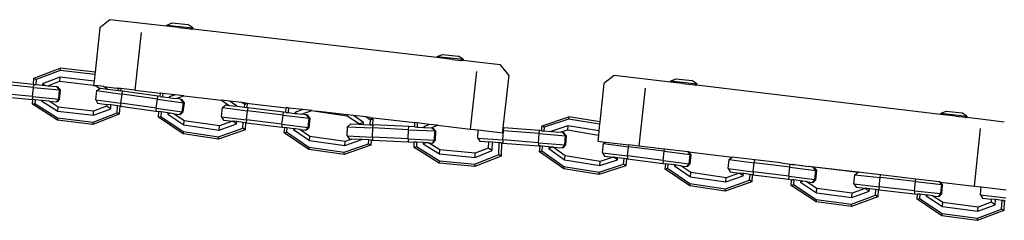
# Model space of a CAD drawing. Units: millimetres. Extents: x -366 to 1751, y -82 to 867.
# Drawn here: x 1583 to 1615, y 645 to 651 of the extents above; entities that cross this region are included whole.
import ezdxf

# ---------------------------------------------------------------- set-up
doc = ezdxf.new("R2010")
doc.units = ezdxf.units.MM
doc.header["$LTSCALE"] = 45
doc.layers.add('VP-SIDE', color=50, linetype='Continuous', plot=False)

# ---------------------------------------------------------------- blocks, each defined once
blk = doc.blocks.new('RB1307_side2')
at = {"color": 0}
for p, q in [((16.982, -89.322), (16.652, -89.585)), ((18.83, -89.537), (16.982, -89.322)), ((18.834, -89.499), (18.83, -89.537)), ((18.834, -89.499), (18.839, -89.5)), ((18.839, -89.5), (19.02, -89.43)), ((18.839, -89.5), (19.691, -89.593)), ((19.02, -89.43), (19.526, -89.485)), ((19.691, -89.593), (19.526, -89.485)), ((16.652, -89.585), (16.492, -91.038)), ((17.999, -89.742), (17.792, -91.631)), ((19.219, -89.582), (18.83, -89.537)), ((19.219, -89.582), (19.63, -89.627)), ((19.635, -89.63), (19.63, -89.627)), ((19.635, -89.63), (19.649, -89.629)), ((19.687, -89.633), (19.649, -89.629)), ((19.691, -89.593), (19.687, -89.633)), ((27.673, -90.564), (19.687, -89.633)), ((27.681, -90.528), (27.861, -90.458)), ((27.861, -90.458), (28.367, -90.513)), ((27.676, -90.527), (27.673, -90.564)), ((28.173, -90.622), (27.673, -90.564)), ((27.676, -90.527), (27.681, -90.528)), ((27.681, -90.528), (28.533, -90.621)), ((28.173, -90.622), (28.471, -90.655)), ((28.533, -90.621), (28.367, -90.513)), ((28.475, -90.657), (28.471, -90.655)), ((28.475, -90.657), (28.492, -90.657)), ((28.529, -90.661), (28.492, -90.657)), ((28.533, -90.621), (28.529, -90.661)), ((28.98, -90.716), (28.529, -90.661)), ((29.756, -90.806), (28.98, -90.716)), ((30.021, -91.139), (29.756, -90.806)), ((14.493, -91.239), (15.356, -90.907)), ((15.352, -90.983), (14.566, -91.285)), ((15.356, -90.907), (15.352, -90.983)), ((16.484, -91.113), (15.352, -90.983)), ((16.492, -91.038), (15.356, -90.907)), ((16.484, -91.113), (16.46, -91.332)), ((16.492, -91.038), (16.484, -91.113)), ((28.967, -91.016), (28.76, -92.905)), ((14.477, -91.541), (13.315, -91.428)), ((14.482, -91.441), (13.328, -91.328)), ((14.477, -91.541), (14.49, -91.442)), ((14.482, -91.441), (14.493, -91.239)), ((14.482, -91.441), (14.49, -91.442)), ((14.49, -91.442), (14.557, -91.449)), ((14.493, -91.239), (14.566, -91.285)), ((14.566, -91.285), (14.557, -91.449)), ((14.557, -91.449), (14.773, -91.47)), ((14.776, -91.42), (14.773, -91.47)), ((15.34, -91.203), (14.776, -91.42)), ((14.776, -91.42), (14.868, -91.479)), ((14.949, -91.487), (15.333, -91.34)), ((15.34, -91.203), (15.333, -91.34)), ((15.333, -91.34), (16.445, -91.468)), ((16.46, -91.332), (15.34, -91.203)), ((16.46, -91.332), (16.445, -91.468)), ((30.021, -91.139), (29.832, -92.863)), ((33.137, -91.41), (33.002, -92.67)), ((33.466, -91.147), (33.137, -91.41)), ((35.313, -91.368), (33.466, -91.147)), ((35.317, -91.331), (35.313, -91.368)), ((35.701, -91.415), (35.313, -91.368)), ((35.317, -91.331), (35.321, -91.331)), ((35.321, -91.331), (35.502, -91.261)), ((35.321, -91.331), (36.174, -91.427)), ((35.502, -91.261), (36.008, -91.318)), ((35.701, -91.415), (36.112, -91.461)), ((36.174, -91.427), (36.008, -91.318)), ((36.174, -91.427), (36.169, -91.467)), ((14.449, -91.84), (13.287, -91.726)), ((14.449, -91.84), (14.477, -91.541)), ((14.477, -91.541), (15.334, -91.625)), ((14.773, -91.47), (14.868, -91.479)), ((14.868, -91.479), (14.949, -91.487)), ((14.949, -91.487), (15.245, -91.516)), ((15.334, -91.625), (15.245, -91.516)), ((15.245, -91.516), (15.272, -91.519)), ((15.365, -91.628), (15.272, -91.519)), ((15.306, -91.924), (15.334, -91.625)), ((15.334, -91.625), (15.365, -91.628)), ((15.336, -91.927), (15.365, -91.628)), ((16.445, -91.468), (16.445, -91.474)), ((16.445, -91.474), (16.505, -91.481)), ((16.505, -91.481), (16.652, -91.575)), ((16.775, -91.513), (16.505, -91.481)), ((16.514, -91.944), (16.555, -91.647)), ((16.555, -91.647), (16.652, -91.575)), ((16.555, -91.647), (17.376, -91.762)), ((16.652, -91.575), (16.669, -91.562)), ((16.669, -91.562), (16.903, -91.595)), ((16.903, -91.595), (16.775, -91.513)), ((16.775, -91.513), (17.208, -91.563)), ((16.903, -91.595), (17.253, -91.644)), ((17.256, -91.594), (17.208, -91.563)), ((17.306, -91.574), (17.208, -91.563)), ((17.253, -91.644), (17.256, -91.594)), ((17.253, -91.644), (17.328, -91.654)), ((17.306, -91.574), (17.256, -91.594)), ((17.332, -91.577), (17.306, -91.574)), ((17.332, -91.577), (17.328, -91.654)), ((17.393, -91.663), (17.328, -91.654)), ((17.792, -91.631), (17.332, -91.577)), ((17.336, -92.059), (17.376, -91.762)), ((17.376, -91.762), (17.393, -91.663)), ((18.532, -91.924), (17.376, -91.762)), ((18.549, -91.825), (17.393, -91.663)), ((17.792, -91.631), (18.632, -91.728)), ((18.623, -91.835), (18.632, -91.728)), ((18.706, -91.737), (18.632, -91.728)), ((18.706, -91.737), (18.698, -91.846)), ((19.115, -91.785), (18.706, -91.737)), ((34.483, -91.571), (34.281, -93.461)), ((36.117, -91.464), (36.112, -91.461)), ((36.117, -91.464), (36.131, -91.463)), ((36.169, -91.467), (36.131, -91.463)), ((44.149, -92.426), (36.169, -91.467)), ((13.281, -91.826), (14.442, -91.94)), ((14.449, -91.84), (14.442, -91.94)), ((14.442, -91.94), (14.455, -91.941)), ((14.447, -92.094), (14.455, -91.941)), ((14.447, -92.094), (14.523, -92.064)), ((15.263, -92.618), (14.447, -92.094)), ((14.449, -91.84), (15.306, -91.924)), ((14.53, -91.949), (14.455, -91.941)), ((14.53, -91.949), (14.523, -92.064)), ((14.523, -92.064), (15.268, -92.542)), ((14.746, -91.97), (14.53, -91.949)), ((14.746, -91.97), (14.746, -91.979)), ((14.765, -91.972), (14.746, -91.97)), ((14.765, -91.972), (14.746, -91.979)), ((14.746, -91.979), (15.279, -92.321)), ((14.989, -91.994), (14.765, -91.972)), ((15.287, -92.185), (14.989, -91.994)), ((14.989, -91.994), (15.223, -92.016)), ((15.306, -91.924), (15.223, -92.016)), ((15.251, -92.019), (15.223, -92.016)), ((15.336, -91.927), (15.251, -92.019)), ((15.306, -91.924), (15.336, -91.927)), ((16.514, -91.944), (16.577, -92.054)), ((16.514, -91.944), (17.336, -92.059)), ((16.577, -92.054), (16.876, -92.096)), ((16.876, -92.096), (16.873, -92.154)), ((17.01, -92.115), (16.876, -92.096)), ((17.336, -92.059), (17.325, -92.159)), ((18.492, -92.221), (17.336, -92.059)), ((18.492, -92.221), (18.532, -91.924)), ((18.532, -91.924), (18.549, -91.825)), ((18.532, -91.924), (19.385, -92.043)), ((18.623, -91.835), (18.549, -91.825)), ((18.623, -91.835), (18.698, -91.846)), ((18.698, -91.846), (18.913, -91.876)), ((18.915, -91.855), (18.913, -91.876)), ((18.913, -91.876), (18.953, -91.881)), ((19.115, -91.785), (18.915, -91.855)), ((18.915, -91.855), (18.953, -91.881)), ((18.953, -91.881), (19.142, -91.908)), ((19.398, -91.818), (19.115, -91.785)), ((19.142, -91.908), (19.398, -91.818)), ((19.301, -91.93), (19.142, -91.908)), ((19.385, -92.043), (19.301, -91.93)), ((19.301, -91.93), (19.328, -91.934)), ((19.416, -92.047), (19.328, -91.934)), ((19.345, -92.34), (19.385, -92.043)), ((19.375, -92.344), (19.416, -92.047)), ((19.385, -92.043), (19.416, -92.047)), ((19.398, -91.818), (20.633, -91.961)), ((20.633, -91.961), (20.879, -92.129)), ((20.888, -91.991), (20.633, -91.961)), ((21.137, -92.161), (20.888, -91.991)), ((21.297, -92.038), (20.888, -91.991)), ((21.388, -92.1), (21.297, -92.038)), ((21.439, -92.055), (21.297, -92.038)), ((21.466, -92.073), (21.388, -92.1)), ((21.439, -92.055), (21.466, -92.073)), ((21.439, -92.055), (22.746, -92.207)), ((21.466, -92.073), (21.456, -92.2)), ((15.279, -92.321), (15.287, -92.185)), ((15.279, -92.321), (16.439, -92.454)), ((16.447, -92.318), (15.287, -92.185)), ((16.428, -92.675), (17.214, -92.373)), ((16.439, -92.454), (17.004, -92.238)), ((16.439, -92.454), (16.447, -92.318)), ((16.873, -92.154), (16.447, -92.318)), ((17.004, -92.238), (16.873, -92.154)), ((17.004, -92.238), (17.01, -92.115)), ((17.226, -92.145), (17.01, -92.115)), ((17.214, -92.373), (17.226, -92.145)), ((17.287, -92.419), (17.214, -92.373)), ((17.301, -92.155), (17.226, -92.145)), ((17.301, -92.155), (17.287, -92.419)), ((17.301, -92.155), (17.325, -92.159)), ((17.325, -92.159), (18.481, -92.32)), ((18.492, -92.221), (18.481, -92.32)), ((18.481, -92.32), (18.584, -92.335)), ((18.492, -92.221), (19.345, -92.34)), ((18.569, -92.519), (18.584, -92.335)), ((18.658, -92.345), (18.584, -92.335)), ((18.658, -92.345), (18.646, -92.492)), ((18.873, -92.375), (18.658, -92.345)), ((18.873, -92.375), (18.87, -92.413)), ((18.949, -92.386), (18.87, -92.413)), ((18.87, -92.413), (19.395, -92.771)), ((18.949, -92.386), (18.873, -92.375)), ((19.065, -92.402), (18.949, -92.386)), ((19.406, -92.635), (19.065, -92.402)), ((19.065, -92.402), (19.258, -92.429)), ((19.345, -92.34), (19.258, -92.429)), ((19.375, -92.344), (19.286, -92.433)), ((19.345, -92.34), (19.375, -92.344)), ((20.625, -92.5), (20.66, -92.202)), ((20.66, -92.202), (20.773, -92.115)), ((20.66, -92.202), (21.483, -92.304)), ((20.773, -92.115), (20.879, -92.129)), ((20.879, -92.129), (21.137, -92.161)), ((21.137, -92.161), (21.381, -92.191)), ((21.381, -92.191), (21.388, -92.1)), ((21.381, -92.191), (21.456, -92.2)), ((21.449, -92.602), (21.483, -92.304)), ((21.498, -92.205), (21.456, -92.2)), ((21.483, -92.304), (21.498, -92.205)), ((22.642, -92.448), (21.483, -92.304)), ((22.657, -92.349), (21.498, -92.205)), ((22.642, -92.448), (22.657, -92.349)), ((22.734, -92.358), (22.657, -92.349)), ((22.734, -92.358), (22.746, -92.207)), ((22.734, -92.358), (22.809, -92.368)), ((22.805, -92.213), (22.746, -92.207)), ((22.805, -92.213), (22.82, -92.223)), ((22.838, -92.217), (22.805, -92.213)), ((22.82, -92.223), (22.809, -92.368)), ((22.809, -92.368), (23.024, -92.394)), ((22.838, -92.217), (22.82, -92.223)), ((23.294, -92.27), (22.838, -92.217)), ((23.027, -92.364), (23.024, -92.394)), ((23.024, -92.394), (23.081, -92.401)), ((23.294, -92.27), (23.027, -92.364)), ((23.027, -92.364), (23.081, -92.401)), ((23.081, -92.401), (23.242, -92.421)), ((23.242, -92.421), (23.578, -92.303)), ((23.578, -92.303), (23.294, -92.27)), ((23.578, -92.303), (23.709, -92.318)), ((23.709, -92.318), (24.741, -92.467)), ((24.743, -92.439), (23.709, -92.318)), ((44.153, -92.389), (44.149, -92.426)), ((44.153, -92.389), (44.157, -92.39)), ((44.157, -92.39), (44.337, -92.32)), ((44.157, -92.39), (45.009, -92.486)), ((44.337, -92.32), (44.843, -92.377)), ((45.009, -92.486), (44.843, -92.377)), ((15.268, -92.542), (15.263, -92.618)), ((16.423, -92.751), (15.263, -92.618)), ((15.268, -92.542), (16.428, -92.675)), ((17.287, -92.419), (16.423, -92.751)), ((16.423, -92.751), (16.428, -92.675)), ((18.569, -92.519), (18.646, -92.492)), ((19.372, -93.067), (18.569, -92.519)), ((18.646, -92.492), (19.378, -92.991)), ((19.286, -92.433), (19.258, -92.429)), ((19.395, -92.771), (19.406, -92.635)), ((20.562, -92.801), (19.406, -92.635)), ((20.551, -92.938), (21.12, -92.737)), ((20.992, -92.65), (20.562, -92.801)), ((20.625, -92.5), (20.69, -92.609)), ((20.625, -92.5), (21.449, -92.602)), ((20.69, -92.609), (20.992, -92.646)), ((20.992, -92.646), (20.992, -92.65)), ((21.126, -92.663), (20.992, -92.646)), ((21.12, -92.737), (20.992, -92.65)), ((21.12, -92.737), (21.126, -92.663)), ((21.342, -92.69), (21.126, -92.663)), ((21.327, -92.878), (21.342, -92.69)), ((21.416, -92.699), (21.342, -92.69)), ((21.416, -92.699), (21.398, -92.927)), ((21.416, -92.699), (21.44, -92.702)), ((21.449, -92.602), (21.44, -92.702)), ((21.44, -92.702), (22.598, -92.845)), ((22.607, -92.746), (21.449, -92.602)), ((22.607, -92.746), (22.642, -92.448)), ((22.642, -92.448), (23.496, -92.554)), ((23.41, -92.442), (23.242, -92.421)), ((23.496, -92.554), (23.41, -92.442)), ((23.41, -92.442), (23.437, -92.445)), ((23.527, -92.557), (23.437, -92.445)), ((23.461, -92.852), (23.496, -92.554)), ((23.492, -92.855), (23.527, -92.557)), ((23.496, -92.554), (23.527, -92.557)), ((24.743, -92.439), (24.741, -92.467)), ((24.741, -92.467), (25.137, -92.738)), ((24.944, -92.462), (24.743, -92.439)), ((24.751, -92.829), (24.857, -92.734)), ((24.857, -92.734), (25.136, -92.747)), ((25.276, -92.689), (24.944, -92.462)), ((25.353, -92.51), (24.944, -92.462)), ((25.137, -92.738), (25.136, -92.747)), ((25.276, -92.689), (25.137, -92.738)), ((25.271, -92.754), (25.276, -92.689)), ((25.5, -92.61), (25.353, -92.51)), ((25.495, -92.526), (25.353, -92.51)), ((25.488, -92.765), (25.5, -92.61)), ((25.495, -92.526), (25.578, -92.582)), ((25.495, -92.526), (26.953, -92.695)), ((25.578, -92.582), (25.5, -92.61)), ((25.578, -92.582), (25.563, -92.768)), ((26.948, -92.836), (26.953, -92.695)), ((27.028, -92.704), (26.953, -92.695)), ((27.028, -92.704), (27.023, -92.84)), ((27.432, -92.751), (27.028, -92.704)), ((31.111, -92.795), (31.988, -92.505)), ((31.98, -92.58), (31.182, -92.845)), ((31.988, -92.505), (31.98, -92.58)), ((32.994, -92.746), (31.98, -92.58)), ((33.002, -92.67), (31.988, -92.505)), ((33.002, -92.67), (32.994, -92.746)), ((44.65, -92.486), (44.149, -92.426)), ((44.65, -92.486), (44.947, -92.519)), ((44.951, -92.522), (44.947, -92.519)), ((44.951, -92.522), (44.968, -92.522)), ((45.005, -92.526), (44.968, -92.522)), ((45.009, -92.486), (45.005, -92.526)), ((45.456, -92.582), (45.005, -92.526)), ((46.231, -92.675), (45.456, -92.582)), ((19.378, -92.991), (19.372, -93.067)), ((19.378, -92.991), (20.534, -93.158)), ((19.395, -92.771), (20.551, -92.938)), ((21.398, -92.927), (20.527, -93.234)), ((20.534, -93.158), (21.327, -92.878)), ((20.551, -92.938), (20.562, -92.801)), ((21.398, -92.927), (21.327, -92.878)), ((22.607, -92.746), (22.598, -92.845)), ((22.598, -92.845), (22.695, -92.857)), ((22.607, -92.746), (23.461, -92.852)), ((22.681, -93.029), (22.695, -92.857)), ((22.681, -93.029), (22.758, -93.001)), ((23.484, -93.576), (22.681, -93.029)), ((22.769, -92.867), (22.695, -92.857)), ((22.769, -92.867), (22.758, -93.001)), ((22.758, -93.001), (23.49, -93.5)), ((22.985, -92.893), (22.769, -92.867)), ((22.985, -92.893), (22.983, -92.923)), ((23.045, -92.901), (22.983, -92.923)), ((22.983, -92.923), (23.507, -93.281)), ((23.045, -92.901), (22.985, -92.893)), ((23.187, -92.918), (23.045, -92.901)), ((23.518, -93.144), (23.187, -92.918)), ((23.187, -92.918), (23.376, -92.942)), ((23.461, -92.852), (23.376, -92.942)), ((23.405, -92.945), (23.376, -92.942)), ((23.492, -92.855), (23.405, -92.945)), ((23.461, -92.852), (23.492, -92.855)), ((24.738, -93.129), (24.751, -92.829)), ((24.751, -92.829), (25.579, -92.869)), ((25.136, -92.747), (25.271, -92.754)), ((25.271, -92.754), (25.488, -92.765)), ((25.488, -92.765), (25.563, -92.768)), ((25.587, -92.77), (25.563, -92.768)), ((25.567, -93.169), (25.579, -92.869)), ((25.579, -92.869), (25.587, -92.77)), ((26.745, -92.926), (25.579, -92.869)), ((26.753, -92.827), (25.587, -92.77)), ((26.733, -93.226), (26.745, -92.926)), ((26.745, -92.926), (26.753, -92.827)), ((26.745, -92.926), (27.605, -92.968)), ((26.948, -92.836), (26.753, -92.827)), ((26.948, -92.836), (27.023, -92.84)), ((27.023, -92.84), (27.24, -92.85)), ((27.241, -92.828), (27.24, -92.85)), ((27.24, -92.85), (27.28, -92.852)), ((27.432, -92.751), (27.241, -92.828)), ((27.241, -92.828), (27.28, -92.852)), ((27.28, -92.852), (27.456, -92.861)), ((27.692, -92.781), (27.432, -92.751)), ((27.484, -92.865), (27.49, -92.863)), ((27.49, -92.863), (27.692, -92.781)), ((27.49, -92.863), (27.511, -92.864)), ((27.605, -92.968), (27.511, -92.864)), ((27.511, -92.864), (27.538, -92.865)), ((27.636, -92.97), (27.538, -92.865)), ((27.592, -93.268), (27.605, -92.968)), ((27.605, -92.968), (27.636, -92.97)), ((27.623, -93.27), (27.636, -92.97)), ((27.692, -92.781), (28.76, -92.905)), ((28.76, -92.905), (29.026, -92.936)), ((29.007, -93.199), (29.026, -92.936)), ((29.026, -92.936), (29.814, -93.028)), ((29.821, -92.962), (29.814, -93.028)), ((29.832, -92.863), (29.821, -92.962)), ((29.821, -92.962), (29.855, -92.965)), ((29.832, -92.863), (29.866, -92.865)), ((29.834, -93.264), (29.855, -92.965)), ((29.855, -92.965), (29.866, -92.865)), ((31.019, -93.056), (29.855, -92.965)), ((31.03, -92.957), (29.866, -92.865)), ((30.998, -93.356), (31.019, -93.056)), ((31.019, -93.056), (31.03, -92.957)), ((31.019, -93.056), (31.877, -93.124)), ((31.095, -92.962), (31.03, -92.957)), ((31.095, -92.962), (31.111, -92.795)), ((31.095, -92.962), (31.17, -92.968)), ((31.111, -92.795), (31.182, -92.845)), ((31.182, -92.845), (31.17, -92.968)), ((31.17, -92.968), (31.397, -92.986)), ((31.959, -92.8), (31.397, -92.986)), ((31.397, -92.986), (31.718, -93.011)), ((31.718, -93.011), (31.945, -92.936)), ((31.786, -93.017), (31.718, -93.011)), ((31.877, -93.124), (31.786, -93.017)), ((31.786, -93.017), (31.813, -93.019)), ((31.908, -93.127), (31.813, -93.019)), ((31.959, -92.8), (31.945, -92.936)), ((31.945, -92.936), (32.956, -93.101)), ((32.971, -92.965), (31.959, -92.8)), ((32.971, -92.965), (32.956, -93.101)), ((32.994, -92.746), (32.971, -92.965)), ((45.444, -92.883), (45.242, -94.773)), ((20.527, -93.234), (19.372, -93.067)), ((20.527, -93.234), (20.534, -93.158)), ((23.507, -93.281), (23.518, -93.144)), ((23.507, -93.281), (24.663, -93.447)), ((24.674, -93.311), (23.518, -93.144)), ((24.663, -93.447), (25.217, -93.252)), ((24.663, -93.447), (24.674, -93.311)), ((24.886, -93.236), (24.674, -93.311)), ((24.738, -93.129), (24.811, -93.232)), ((24.738, -93.129), (25.567, -93.169)), ((24.811, -93.232), (24.886, -93.236)), ((25.217, -93.252), (24.886, -93.236)), ((25.449, -93.263), (25.217, -93.252)), ((25.439, -93.388), (25.449, -93.263)), ((25.524, -93.267), (25.449, -93.263)), ((25.524, -93.267), (25.51, -93.436)), ((25.524, -93.267), (25.566, -93.269)), ((25.567, -93.169), (25.566, -93.269)), ((25.566, -93.269), (26.731, -93.326)), ((26.733, -93.226), (25.567, -93.169)), ((26.733, -93.226), (26.731, -93.326)), ((26.731, -93.326), (26.931, -93.336)), ((26.733, -93.226), (27.592, -93.268)), ((26.925, -93.507), (26.931, -93.336)), ((27.006, -93.34), (26.931, -93.336)), ((27.006, -93.34), (27.001, -93.476)), ((27.223, -93.35), (27.006, -93.34)), ((27.223, -93.35), (27.222, -93.388)), ((27.305, -93.354), (27.222, -93.388)), ((27.305, -93.354), (27.223, -93.35)), ((27.401, -93.359), (27.305, -93.354)), ((27.767, -93.585), (27.401, -93.359)), ((27.401, -93.359), (27.515, -93.364)), ((27.592, -93.268), (27.515, -93.364)), ((27.543, -93.366), (27.515, -93.364)), ((27.623, -93.27), (27.543, -93.366)), ((27.592, -93.268), (27.623, -93.27)), ((29.007, -93.199), (29.076, -93.304)), ((29.007, -93.199), (29.834, -93.264)), ((29.076, -93.304), (29.358, -93.327)), ((29.358, -93.327), (29.351, -93.53)), ((29.493, -93.337), (29.358, -93.327)), ((29.483, -93.612), (29.493, -93.337)), ((29.71, -93.354), (29.493, -93.337)), ((29.696, -93.743), (29.71, -93.354)), ((29.785, -93.36), (29.71, -93.354)), ((29.785, -93.36), (29.77, -93.789)), ((29.785, -93.36), (29.83, -93.364)), ((29.834, -93.264), (29.83, -93.364)), ((29.83, -93.364), (30.993, -93.456)), ((30.998, -93.356), (29.834, -93.264)), ((30.998, -93.356), (30.993, -93.456)), ((30.998, -93.356), (31.856, -93.424)), ((31.856, -93.424), (31.877, -93.124)), ((31.877, -93.124), (31.908, -93.127)), ((31.887, -93.426), (31.908, -93.127)), ((32.956, -93.101), (32.935, -93.3)), ((32.935, -93.3), (33.19, -93.33)), ((33.088, -93.681), (33.122, -93.383)), ((33.122, -93.383), (33.19, -93.33)), ((33.122, -93.383), (33.945, -93.487)), ((33.19, -93.33), (33.955, -93.422)), ((23.49, -93.5), (23.484, -93.576)), ((24.64, -93.743), (23.484, -93.576)), ((23.49, -93.5), (24.646, -93.667)), ((25.51, -93.436), (24.64, -93.743)), ((24.64, -93.743), (24.646, -93.667)), ((24.646, -93.667), (25.439, -93.388)), ((25.51, -93.436), (25.439, -93.388)), ((26.925, -93.507), (27.001, -93.476)), ((27.752, -94.018), (26.925, -93.507)), ((27.001, -93.476), (27.754, -93.942)), ((27.222, -93.388), (27.762, -93.722)), ((27.762, -93.722), (27.767, -93.585)), ((28.929, -93.7), (27.767, -93.585)), ((28.924, -93.837), (29.483, -93.612)), ((28.924, -93.837), (28.929, -93.7)), ((29.351, -93.53), (28.929, -93.7)), ((29.483, -93.612), (29.351, -93.53)), ((31.046, -93.46), (30.993, -93.456)), ((31.028, -93.647), (31.046, -93.46)), ((31.028, -93.647), (31.106, -93.622)), ((31.821, -94.21), (31.028, -93.647)), ((31.121, -93.466), (31.046, -93.46)), ((31.121, -93.466), (31.106, -93.622)), ((31.106, -93.622), (31.828, -94.134)), ((31.338, -93.483), (31.121, -93.466)), ((31.338, -93.483), (31.332, -93.547)), ((31.472, -93.501), (31.332, -93.547)), ((31.332, -93.547), (31.85, -93.914)), ((31.472, -93.494), (31.338, -93.483)), ((31.472, -93.501), (31.472, -93.494)), ((31.472, -93.494), (31.775, -93.517)), ((31.863, -93.778), (31.472, -93.501)), ((31.856, -93.424), (31.775, -93.517)), ((31.803, -93.52), (31.775, -93.517)), ((31.887, -93.426), (31.803, -93.52)), ((31.856, -93.424), (31.887, -93.426)), ((33.088, -93.681), (33.152, -93.79)), ((33.088, -93.681), (33.911, -93.785)), ((33.911, -93.785), (33.945, -93.487)), ((33.945, -93.487), (33.955, -93.422)), ((35.103, -93.633), (33.945, -93.487)), ((34.281, -93.461), (33.955, -93.422)), ((35.114, -93.561), (34.281, -93.461)), ((35.068, -93.932), (35.103, -93.633)), ((35.103, -93.633), (35.114, -93.561)), ((35.103, -93.633), (35.956, -93.742)), ((35.888, -93.653), (35.114, -93.561)), ((35.956, -93.742), (35.888, -93.653)), ((35.916, -93.657), (35.888, -93.653)), ((35.987, -93.746), (35.916, -93.657)), ((35.916, -93.657), (37.332, -93.826)), ((27.754, -93.942), (27.752, -94.018)), ((28.914, -94.133), (27.752, -94.018)), ((27.754, -93.942), (28.916, -94.057)), ((27.762, -93.722), (28.924, -93.837)), ((29.77, -93.789), (28.914, -94.133)), ((28.916, -94.057), (29.696, -93.743)), ((29.77, -93.789), (29.696, -93.743)), ((31.85, -93.914), (31.863, -93.778)), ((31.85, -93.914), (33.002, -94.102)), ((33.015, -93.966), (31.863, -93.778)), ((33.002, -94.102), (33.575, -93.912)), ((33.002, -94.102), (33.015, -93.966)), ((33.438, -93.826), (33.015, -93.966)), ((33.152, -93.79), (33.438, -93.826)), ((33.456, -93.828), (33.438, -93.826)), ((33.575, -93.912), (33.456, -93.828)), ((33.581, -93.844), (33.456, -93.828)), ((33.575, -93.912), (33.581, -93.844)), ((33.797, -93.871), (33.581, -93.844)), ((33.779, -94.057), (33.797, -93.871)), ((33.872, -93.881), (33.797, -93.871)), ((33.872, -93.881), (33.849, -94.107)), ((33.872, -93.881), (33.902, -93.885)), ((33.911, -93.785), (33.902, -93.885)), ((33.902, -93.885), (35.06, -94.031)), ((35.068, -93.932), (33.911, -93.785)), ((35.068, -93.932), (35.06, -94.031)), ((35.068, -93.932), (35.922, -94.04)), ((35.922, -94.04), (35.956, -93.742)), ((35.953, -94.044), (35.987, -93.746)), ((35.956, -93.742), (35.987, -93.746)), ((37.198, -94.201), (37.232, -93.903)), ((37.232, -93.903), (37.332, -93.826)), ((37.232, -93.903), (38.055, -94.008)), ((38.069, -93.914), (37.332, -93.826)), ((38.021, -94.306), (38.055, -94.008)), ((38.055, -94.008), (38.069, -93.914)), ((39.213, -94.154), (38.055, -94.008)), ((38.917, -94.016), (38.069, -93.914)), ((38.917, -94.016), (39.228, -94.055)), ((28.914, -94.133), (28.916, -94.057)), ((31.828, -94.134), (31.821, -94.21)), ((32.973, -94.398), (31.821, -94.21)), ((31.828, -94.134), (32.981, -94.322)), ((33.849, -94.107), (32.973, -94.398)), ((32.973, -94.398), (32.981, -94.322)), ((32.981, -94.322), (33.779, -94.057)), ((33.849, -94.107), (33.779, -94.057)), ((35.06, -94.031), (35.156, -94.044)), ((35.143, -94.215), (35.156, -94.044)), ((35.143, -94.215), (35.22, -94.188)), ((35.946, -94.765), (35.143, -94.215)), ((35.23, -94.053), (35.156, -94.044)), ((35.23, -94.053), (35.22, -94.188)), ((35.22, -94.188), (35.951, -94.689)), ((35.446, -94.08), (35.23, -94.053)), ((35.446, -94.08), (35.444, -94.11)), ((35.506, -94.088), (35.444, -94.11)), ((35.444, -94.11), (35.969, -94.469)), ((35.506, -94.088), (35.446, -94.08)), ((35.649, -94.106), (35.506, -94.088)), ((35.979, -94.333), (35.649, -94.106)), ((35.649, -94.106), (35.837, -94.13)), ((35.922, -94.04), (35.837, -94.13)), ((35.866, -94.133), (35.837, -94.13)), ((35.953, -94.044), (35.866, -94.133)), ((35.922, -94.04), (35.953, -94.044)), ((35.969, -94.469), (35.979, -94.333)), ((37.134, -94.502), (35.979, -94.333)), ((37.198, -94.201), (37.262, -94.31)), ((37.198, -94.201), (38.021, -94.306)), ((37.262, -94.31), (37.564, -94.349)), ((37.564, -94.349), (37.564, -94.352)), ((37.698, -94.366), (37.564, -94.349)), ((38.021, -94.306), (38.012, -94.405)), ((39.178, -94.452), (38.021, -94.306)), ((39.178, -94.452), (39.213, -94.154)), ((39.213, -94.154), (39.228, -94.055)), ((39.213, -94.154), (40.066, -94.262)), ((39.228, -94.055), (39.282, -94.062)), ((39.301, -94.065), (39.282, -94.062)), ((39.282, -94.062), (39.301, -94.062)), ((39.301, -94.065), (39.301, -94.062)), ((39.301, -94.065), (39.376, -94.071)), ((39.376, -94.071), (39.376, -94.074)), ((39.376, -94.071), (39.592, -94.097)), ((39.592, -94.097), (39.592, -94.101)), ((39.592, -94.097), (39.623, -94.1)), ((39.623, -94.1), (39.632, -94.107)), ((39.623, -94.1), (39.821, -94.13)), ((39.821, -94.13), (39.834, -94.126)), ((39.98, -94.151), (39.821, -94.13)), ((39.834, -94.126), (41.451, -94.319)), ((40.066, -94.262), (39.98, -94.151)), ((39.98, -94.151), (40.007, -94.154)), ((40.097, -94.266), (40.007, -94.154)), ((41.451, -94.319), (40.007, -94.154)), ((40.032, -94.561), (40.066, -94.262)), ((40.063, -94.564), (40.097, -94.266)), ((40.066, -94.262), (40.097, -94.266)), ((41.343, -94.406), (41.451, -94.319)), ((42.179, -94.406), (41.451, -94.319)), ((35.969, -94.469), (37.124, -94.639)), ((37.97, -94.631), (37.101, -94.935)), ((37.107, -94.859), (37.899, -94.582)), ((37.124, -94.639), (37.692, -94.44)), ((37.124, -94.639), (37.134, -94.502)), ((37.564, -94.352), (37.134, -94.502)), ((37.692, -94.44), (37.564, -94.352)), ((37.692, -94.44), (37.698, -94.366)), ((37.914, -94.393), (37.698, -94.366)), ((37.899, -94.582), (37.914, -94.393)), ((37.97, -94.631), (37.899, -94.582)), ((37.988, -94.402), (37.914, -94.393)), ((37.988, -94.402), (37.97, -94.631)), ((37.988, -94.402), (38.012, -94.405)), ((38.012, -94.405), (39.17, -94.552)), ((39.178, -94.452), (39.17, -94.552)), ((39.17, -94.552), (39.272, -94.565)), ((39.178, -94.452), (40.032, -94.561)), ((39.261, -94.75), (39.272, -94.565)), ((39.347, -94.574), (39.272, -94.565)), ((39.347, -94.574), (39.338, -94.722)), ((39.562, -94.602), (39.347, -94.574)), ((39.562, -94.602), (39.56, -94.64)), ((39.638, -94.611), (39.56, -94.64)), ((39.56, -94.64), (40.092, -94.992)), ((39.638, -94.611), (39.562, -94.602)), ((39.754, -94.626), (39.638, -94.611)), ((40.1, -94.855), (39.754, -94.626)), ((39.754, -94.626), (39.947, -94.651)), ((40.032, -94.561), (39.947, -94.651)), ((39.976, -94.654), (39.947, -94.651)), ((40.063, -94.564), (39.976, -94.654)), ((40.032, -94.561), (40.063, -94.564)), ((41.314, -94.704), (41.343, -94.406)), ((41.343, -94.406), (42.167, -94.497)), ((42.139, -94.796), (42.167, -94.497)), ((42.167, -94.497), (42.179, -94.406)), ((43.327, -94.626), (42.167, -94.497)), ((43.337, -94.545), (42.179, -94.406)), ((43.298, -94.924), (43.327, -94.626)), ((43.327, -94.626), (43.337, -94.545)), ((43.327, -94.626), (44.182, -94.72)), ((44.116, -94.638), (43.337, -94.545)), ((44.182, -94.72), (44.116, -94.638)), ((44.145, -94.642), (44.116, -94.638)), ((44.213, -94.724), (44.145, -94.642)), ((44.145, -94.642), (45.242, -94.773)), ((35.951, -94.689), (35.946, -94.765)), ((37.101, -94.935), (35.946, -94.765)), ((35.951, -94.689), (37.107, -94.859)), ((37.101, -94.935), (37.107, -94.859)), ((39.261, -94.75), (39.338, -94.722)), ((40.074, -95.288), (39.261, -94.75)), ((39.338, -94.722), (40.079, -95.212)), ((40.092, -94.992), (40.1, -94.855)), ((40.092, -94.992), (41.249, -95.143)), ((41.257, -95.007), (40.1, -94.855)), ((41.249, -95.143), (41.813, -94.935)), ((41.683, -94.849), (41.257, -95.007)), ((41.314, -94.704), (41.381, -94.812)), ((41.314, -94.704), (42.139, -94.796)), ((41.381, -94.812), (41.683, -94.846)), ((41.683, -94.846), (41.683, -94.849)), ((41.818, -94.861), (41.683, -94.846)), ((41.813, -94.935), (41.683, -94.849)), ((41.813, -94.935), (41.818, -94.861)), ((42.034, -94.885), (41.818, -94.861)), ((42.022, -95.074), (42.034, -94.885)), ((42.108, -94.893), (42.034, -94.885)), ((42.108, -94.893), (42.095, -95.122)), ((42.108, -94.893), (42.132, -94.896)), ((42.139, -94.796), (42.132, -94.896)), ((42.132, -94.896), (43.292, -95.024)), ((43.298, -94.924), (42.139, -94.796)), ((43.298, -94.924), (43.292, -95.024)), ((43.298, -94.924), (44.153, -95.019)), ((44.153, -95.019), (44.182, -94.72)), ((44.182, -94.72), (44.213, -94.724)), ((44.184, -95.023), (44.213, -94.724)), ((45.242, -94.773), (45.476, -94.801)), ((45.451, -95.063), (45.476, -94.801)), ((45.476, -94.801), (46.296, -94.899)), ((40.079, -95.212), (40.074, -95.288)), ((41.232, -95.44), (40.074, -95.288)), ((40.079, -95.212), (41.236, -95.364)), ((42.095, -95.122), (41.232, -95.44)), ((41.236, -95.364), (42.022, -95.074)), ((41.249, -95.143), (41.257, -95.007)), ((42.095, -95.122), (42.022, -95.074)), ((43.292, -95.024), (43.388, -95.035)), ((43.378, -95.207), (43.388, -95.035)), ((43.378, -95.207), (43.455, -95.178)), ((44.191, -95.745), (43.378, -95.207)), ((43.463, -95.043), (43.388, -95.035)), ((43.463, -95.043), (43.455, -95.178)), ((43.455, -95.178), (44.195, -95.668)), ((43.679, -95.067), (43.463, -95.043)), ((43.679, -95.067), (43.677, -95.097)), ((43.738, -95.074), (43.677, -95.097)), ((43.677, -95.097), (44.208, -95.448)), ((43.738, -95.074), (43.679, -95.067)), ((43.881, -95.09), (43.738, -95.074)), ((44.216, -95.311), (43.881, -95.09)), ((43.881, -95.09), (44.071, -95.111)), ((44.153, -95.019), (44.071, -95.111)), ((44.099, -95.114), (44.071, -95.111)), ((44.184, -95.023), (44.099, -95.114)), ((44.153, -95.019), (44.184, -95.023)), ((44.208, -95.448), (44.216, -95.311)), ((45.374, -95.463), (44.216, -95.311)), ((45.8, -95.306), (45.374, -95.463)), ((45.451, -95.063), (45.518, -95.171)), ((45.451, -95.063), (46.276, -95.154)), ((45.518, -95.171), (45.806, -95.203)), ((45.806, -95.203), (45.8, -95.306)), ((45.93, -95.392), (45.8, -95.306)), ((45.94, -95.218), (45.806, -95.203)), ((45.93, -95.392), (45.94, -95.218)), ((46.156, -95.242), (45.94, -95.218)), ((46.139, -95.53), (46.156, -95.242)), ((46.231, -95.25), (46.156, -95.242)), ((46.231, -95.25), (46.212, -95.578)), ((46.231, -95.25), (46.269, -95.254)), ((41.232, -95.44), (41.236, -95.364)), ((44.208, -95.448), (45.366, -95.6)), ((46.212, -95.578), (45.348, -95.896)), ((45.353, -95.82), (46.139, -95.53)), ((45.366, -95.6), (45.93, -95.392)), ((45.366, -95.6), (45.374, -95.463)), ((46.212, -95.578), (46.139, -95.53)), ((44.195, -95.668), (44.191, -95.745)), ((45.348, -95.896), (44.191, -95.745)), ((44.195, -95.668), (45.353, -95.82)), ((45.348, -95.896), (45.353, -95.82))]:
    blk.add_line(p, q, dxfattribs=at)

msp = doc.modelspace()

# ---------------------------------------------------------------- block references
at = {"layer": 'VP-SIDE', "color": 0}
msp.add_blockref('RB1307_side2', (1568.744, 740.461), dxfattribs=at)

doc.saveas('drawing.dxf')
